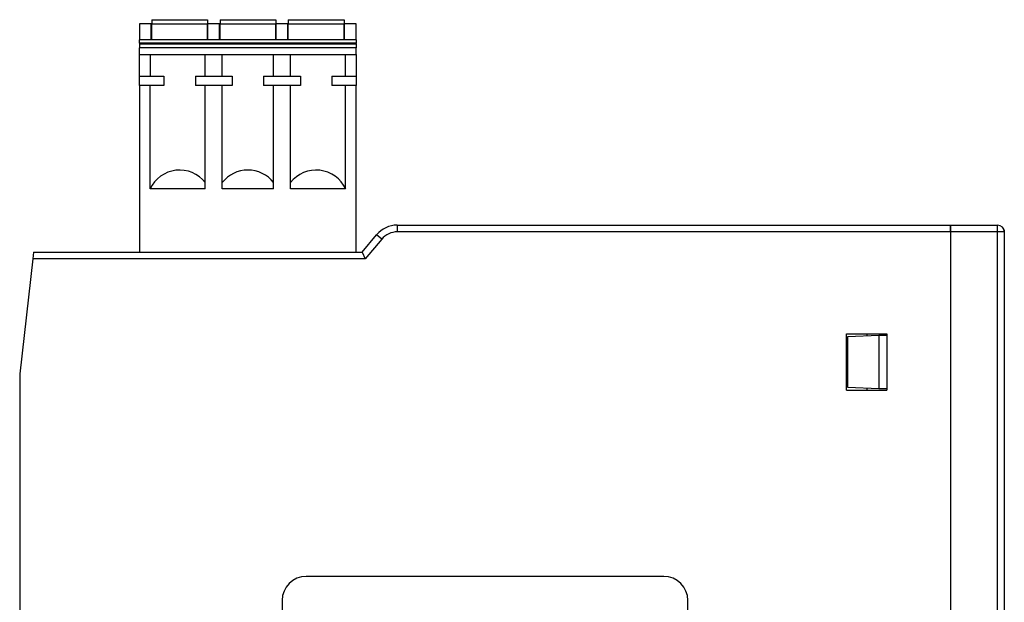
# Model space of a CAD drawing. Units: millimetres. Extents: x 1542 to 2913, y 3840 to 4369.
# Drawn here: x 1809 to 1882, y 4106 to 4149 of the extents above; entities that cross this region are included whole.
import ezdxf

# ---------------------------------------------------------------- set-up
doc = ezdxf.new("R2010")
doc.units = ezdxf.units.MM
doc.layers.add('DWG', color=7, linetype='Continuous', lineweight=30)

msp = doc.modelspace()

# ---------------------------------------------------------------- linework, layer by layer
at = {"layer": 'DWG', "linetype": 'Continuous'}
for p, q in [((1817.79, 4149.041), (1817.79, 4147.841)), ((1818.67, 4149.041), (1817.79, 4149.041)), ((1818.67, 4147.841), (1818.67, 4149.041)), ((1818.705, 4149.341), (1822.855, 4149.341)), ((1818.705, 4149.341), (1818.705, 4149.041)), ((1818.705, 4149.041), (1822.855, 4149.041)), ((1818.705, 4147.841), (1818.705, 4149.041)), ((1822.855, 4149.341), (1822.855, 4149.041)), ((1822.855, 4147.841), (1822.855, 4149.041)), ((1823.75, 4149.041), (1822.89, 4149.041)), ((1822.89, 4147.841), (1822.89, 4149.041)), ((1823.75, 4147.841), (1823.75, 4149.041)), ((1823.785, 4149.341), (1823.785, 4149.041)), ((1823.785, 4149.341), (1827.935, 4149.341)), ((1823.785, 4147.841), (1823.785, 4149.041)), ((1823.785, 4149.041), (1827.935, 4149.041)), ((1827.935, 4149.341), (1827.935, 4149.041)), ((1827.935, 4147.841), (1827.935, 4149.041)), ((1827.97, 4147.841), (1827.97, 4149.041)), ((1828.83, 4149.041), (1827.97, 4149.041)), ((1828.83, 4147.841), (1828.83, 4149.041)), ((1828.865, 4149.341), (1833.015, 4149.341)), ((1828.865, 4149.341), (1828.865, 4149.041)), ((1828.865, 4147.841), (1828.865, 4149.041)), ((1828.865, 4149.041), (1833.015, 4149.041)), ((1833.015, 4149.341), (1833.015, 4149.041)), ((1833.015, 4147.841), (1833.015, 4149.041)), ((1833.93, 4149.041), (1833.05, 4149.041)), ((1833.05, 4147.841), (1833.05, 4149.041)), ((1833.93, 4147.841), (1833.93, 4149.041)), ((1833.93, 4147.841), (1817.79, 4147.841)), ((1817.79, 4147.591), (1817.79, 4147.841)), ((1817.79, 4147.591), (1817.79, 4147.541)), ((1833.93, 4147.591), (1817.79, 4147.591)), ((1817.79, 4147.541), (1817.79, 4147.241)), ((1817.79, 4147.541), (1833.93, 4147.541)), ((1817.79, 4146.741), (1817.79, 4147.241)), ((1833.93, 4147.241), (1817.79, 4147.241)), ((1833.93, 4147.841), (1833.93, 4147.591)), ((1833.93, 4147.541), (1833.93, 4147.591)), ((1833.93, 4147.541), (1833.93, 4147.241)), ((1833.93, 4146.741), (1833.93, 4147.241)), ((1817.79, 4145.141), (1817.79, 4146.741)), ((1817.79, 4146.741), (1833.93, 4146.741)), ((1818.582, 4146.741), (1818.582, 4145.141)), ((1822.69, 4145.141), (1822.69, 4146.741)), ((1823.95, 4145.141), (1823.95, 4146.741)), ((1827.77, 4145.141), (1827.77, 4146.741)), ((1829.03, 4145.141), (1829.03, 4146.741)), ((1833.137, 4145.141), (1833.137, 4146.741)), ((1833.93, 4146.741), (1833.93, 4145.141)), ((1817.79, 4145.141), (1819.611, 4145.141)), ((1817.79, 4144.441), (1817.79, 4145.141)), ((1819.611, 4145.141), (1819.611, 4144.441)), ((1821.948, 4145.141), (1824.691, 4145.141)), ((1821.948, 4145.141), (1821.948, 4144.441)), ((1824.691, 4145.141), (1824.691, 4144.441)), ((1827.028, 4145.141), (1827.028, 4144.441)), ((1827.028, 4145.141), (1829.771, 4145.141)), ((1829.771, 4145.141), (1829.771, 4144.441)), ((1832.108, 4145.141), (1832.108, 4144.441)), ((1832.108, 4145.141), (1833.93, 4145.141)), ((1833.93, 4145.141), (1833.93, 4144.441)), ((1817.79, 4144.441), (1817.79, 4132.041)), ((1819.611, 4144.441), (1817.79, 4144.441)), ((1818.582, 4136.741), (1818.582, 4144.441)), ((1824.691, 4144.441), (1821.948, 4144.441)), ((1822.69, 4137.211), (1822.69, 4144.441)), ((1823.95, 4137.211), (1823.95, 4144.441)), ((1829.771, 4144.441), (1827.028, 4144.441)), ((1827.77, 4137.211), (1827.77, 4144.441)), ((1829.03, 4137.211), (1829.03, 4144.441)), ((1833.93, 4144.441), (1832.108, 4144.441)), ((1833.137, 4136.741), (1833.137, 4144.441)), ((1833.93, 4132.041), (1833.93, 4144.441)), ((1822.69, 4136.741), (1822.69, 4137.211)), ((1823.95, 4136.741), (1823.95, 4137.211)), ((1827.77, 4136.741), (1827.77, 4137.211)), ((1829.03, 4136.741), (1829.03, 4137.211)), ((1822.69, 4136.741), (1818.582, 4136.741)), ((1827.77, 4136.741), (1823.95, 4136.741)), ((1833.137, 4136.741), (1829.03, 4136.741)), ((1836.976, 4134.041), (1836.976, 4133.541)), ((1836.976, 4134.041), (1878.144, 4134.041)), ((1878.144, 4134.041), (1878.144, 4133.541)), ((1878.144, 4134.041), (1881.66, 4134.041)), ((1878.144, 4133.541), (1878.144, 4134.041)), ((1881.66, 4133.541), (1881.66, 4134.041)), ((1834.366, 4132.041), (1835.444, 4133.327)), ((1835.827, 4133.006), (1835.444, 4133.327)), ((1878.144, 4133.541), (1836.976, 4133.541)), ((1878.144, 4133.541), (1878.144, 4032.038)), ((1881.66, 4133.541), (1878.144, 4133.541)), ((1878.144, 4133.541), (1878.144, 4032.038)), ((1882.16, 4133.541), (1881.66, 4133.541)), ((1881.66, 4032.038), (1881.66, 4133.541)), ((1882.134, 4133.7), (1882.16, 4133.7)), ((1882.16, 4133.7), (1882.16, 4133.54)), ((1882.16, 4133.541), (1882.16, 4032.038)), ((1835.827, 4133.006), (1834.599, 4131.541)), ((1809.906, 4132.041), (1809.85, 4131.541)), ((1809.906, 4132.041), (1834.366, 4132.041)), ((1834.366, 4132.041), (1834.599, 4131.541)), ((1809.85, 4131.541), (1808.875, 4122.966)), ((1834.599, 4131.541), (1809.85, 4131.541)), ((1870.413, 4125.96), (1873.425, 4125.96)), ((1870.413, 4121.743), (1870.413, 4125.96)), ((1871.944, 4125.808), (1871.944, 4125.96)), ((1873.425, 4125.96), (1873.425, 4121.743)), ((1870.513, 4125.758), (1872.813, 4125.838)), ((1870.513, 4121.945), (1870.513, 4125.758)), ((1872.813, 4125.838), (1873.425, 4125.86)), ((1872.813, 4125.838), (1872.813, 4121.864)), ((1808.875, 4122.966), (1808.875, 4100.772)), ((1870.413, 4121.743), (1873.425, 4121.743)), ((1872.813, 4121.864), (1870.513, 4121.945)), ((1871.944, 4121.743), (1871.944, 4121.895)), ((1873.425, 4121.843), (1872.813, 4121.864)), ((1856.809, 4107.89), (1830.209, 4107.89)), ((1828.409, 4106.09), (1828.409, 4059.49)), ((1858.609, 4059.49), (1858.609, 4106.09))]:
    msp.add_line(p, q, dxfattribs=at)
for centre, radius, start, end in [((1820.78, 4135.716), 2.425, 38.03604, 154.99581), ((1825.86, 4135.716), 2.425, 38.03604, 141.96396), ((1830.94, 4135.716), 2.425, 25.00419, 141.96396), ((1836.976, 4132.041), 2, 90, 140), ((1881.66, 4133.541), 0.5, 0, 90), ((1836.976, 4132.041), 1.5, 90, 140), ((1830.209, 4106.09), 1.8, 90, 180), ((1856.809, 4106.09), 1.8, 0, 90)]:
    msp.add_arc(centre, radius, start, end, dxfattribs=at)

doc.saveas('drawing.dxf')
